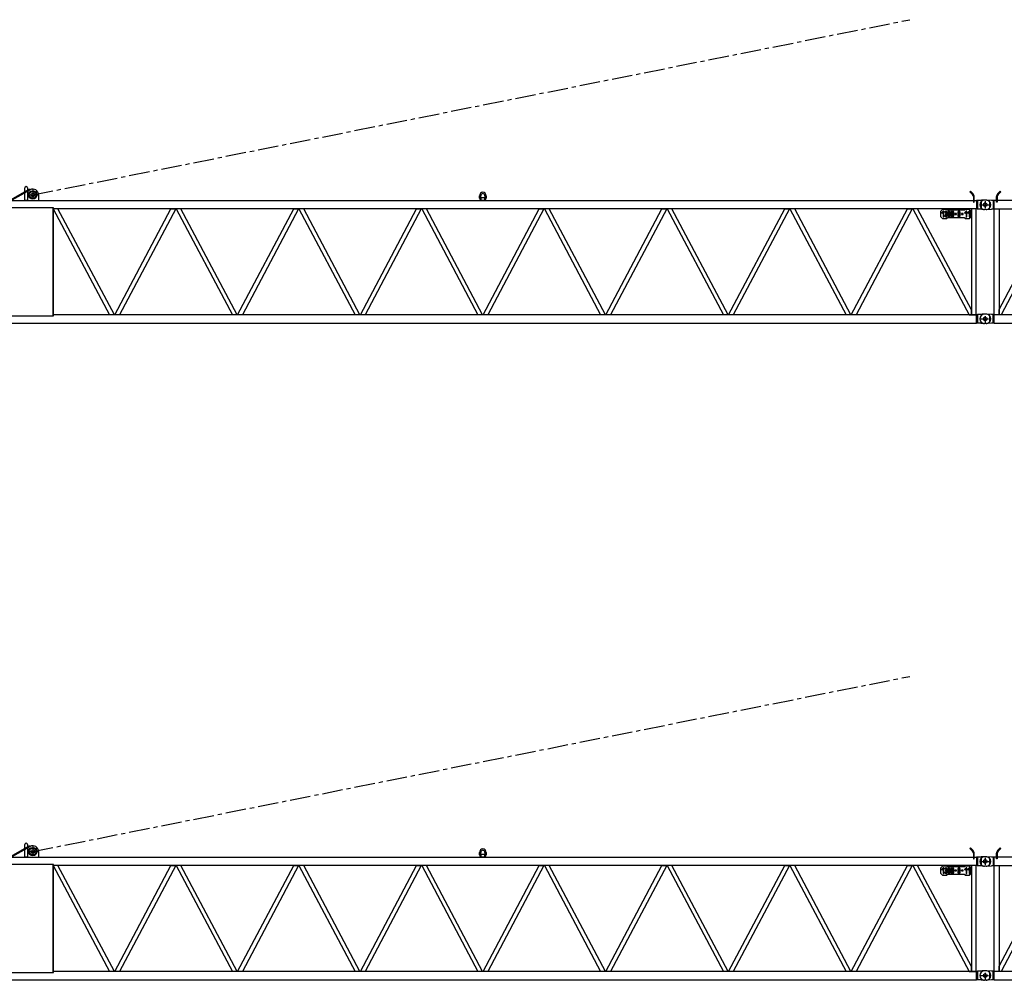
# Model space of a CAD drawing. Extents: x -19744 to 199330, y -121883 to 38186.
# Drawn here: x 82475 to 94475, y -90531 to -78828 of the extents above; entities that cross this region are included whole.
import ezdxf

# ---------------------------------------------------------------- set-up
doc = ezdxf.new("R2010")
doc.units = 0
doc.header["$LTSCALE"] = 200
doc.linetypes.add('CENTER', pattern=[2, 1.25, -0.25, 0.25, -0.25])
doc.layers.get('0').update_dxf_attribs({"linetype": 'CONTINUOUS'})
doc.layers.add('1', color=1, linetype='CONTINUOUS')
doc.layers.add('16', color=7, linetype='CONTINUOUS')

# ---------------------------------------------------------------- blocks, each defined once
blk = doc.blocks.new('*G6916912407')
at = {"layer": '16', "color": 7, "linetype": 'Continuous'}
for p, q in [((49009.0045, 42803.003964), (48989.998, 42803.003964)), ((49019.965, 42802.510464), (49022.728, 42802.241964)), ((49009.0045, 42687.007464), (48989.998, 42687.007464)), ((49009.0045, 41297.002914), (48989.998, 41297.002914))]:
    blk.add_line(p, q, dxfattribs=at)
for centre, radius, start in [((49010.014, 42703.000464), 100.003051, 84.288887), ((49009.0045, 41355.001614), 58.007813, 80.731326)]:
    blk.add_arc(centre, radius, start, 90, dxfattribs=at)
blk = doc.blocks.new('*G6926922408')
at = {"layer": '16', "color": 7, "linetype": 'Continuous'}
for p, q in [((49135.009, 42775.153464), (49135.009, 42845.213964)), ((49145.0065, 42845.213964), (49145.0065, 42775.153464)), ((49149.067, 42879.157464), (49180.36, 42910.450464)), ((49187.4325, 42903.382464), (49156.135, 42872.084964)), ((49180.36, 42910.450464), (49187.4325, 42903.382464)), ((48948.004, 42783.928464), (48948.004, 42706.081464)), ((49010.017, 42803.003964), (48991.006, 42803.003964)), ((49095.064, 42797.002464), (49075.006, 42797.002464)), ((49095.064, 42797.002464), (49095.064, 42693.002964)), ((49109.6575, 42795.304464), (49095.064, 42797.002464)), ((60890.797, 42795.304464), (49109.6575, 42795.304464)), ((49109.6575, 42694.706964), (49109.6575, 42795.304464)), ((49145.0065, 42775.153464), (49135.009, 42775.153464)), ((49010.017, 42687.007464), (48991.006, 42687.007464)), ((49095.064, 42693.002964), (49075.006, 42693.002964)), ((49109.8555, 42694.202964), (49095.064, 42693.002964)), ((49109.6575, 42694.706964), (60890.797, 42694.706964)), ((49109.8555, 41405.804214), (49109.8555, 42694.202964)), ((49109.8555, 42694.202964), (49170.1555, 42694.202964)), ((49170.1555, 42694.202964), (49170.1555, 41405.804214)), ((49170.1555, 41467.881564), (49810.228, 42694.202964)), ((49867.756, 42694.202964), (49195.282, 41405.804214)), ((49010.017, 41413.004814), (48991.006, 41413.004814)), ((49075.006, 41407.003464), (49018.379301, 41412.575416)), ((49095.064, 41407.003464), (49075.006, 41407.003464)), ((49095.064, 41303.004114), (49095.064, 41407.003464)), ((49109.6575, 41405.305164), (49095.064, 41407.003464)), ((60890.797, 41405.305164), (49109.6575, 41405.305164)), ((49109.6575, 41304.707064), (49109.6575, 41405.305164)), ((49170.1555, 41405.804214), (49109.8555, 41405.804214)), ((49170.1555, 41405.804214), (49170.1555, 41467.881564)), ((49195.282, 41405.804214), (49170.1555, 41405.804214)), ((49010.017, 41297.007414), (48991.006, 41297.007414)), ((49075.006, 41303.004114), (49020.091081, 41297.516228)), ((49095.064, 41303.004114), (49075.006, 41303.004114)), ((49109.6575, 41304.707064), (49095.064, 41303.004114)), ((49109.6575, 41304.707064), (60890.797, 41304.707064))]:
    blk.add_line(p, q, dxfattribs=at)
at = {"layer": '16', "color": 7, "linetype": 'CENTER'}
for p, q in [((48969.244, 42745.004964), (49027.801, 42745.004964)), ((49000.006, 42715.556964), (49000.006, 42775.345464)), ((48970.7035, 41355.001614), (49029.367, 41355.001614)), ((49000.006, 41327.297664), (49000.006, 41384.527314))]:
    blk.add_line(p, q, dxfattribs=at)
at = {"layer": '16', "color": 7, "linetype": 'Continuous'}
for centre in [(49000.006, 42745.004964), (49000.006, 41355.001614)]:
    blk.add_circle(centre, 22.499085, dxfattribs=at)
for centre, radius, start, end in [((49183.0285, 42845.210964), 48.018276, 135.0114, 179.99475), ((49183.0105, 42845.213964), 38.004185, 135.00374, 179.99886), ((48991.006, 42745.004964), 57.998656, 90, 180), ((48991.006, 42745.004964), 57.998656, 180, -90), ((49010.017, 42787.004964), 99.998473, -90, -84.21808), ((48991.006, 41355.001614), 58.003234, 90, 180), ((48991.006, 41355.001614), 57.998656, 180, -90), ((49010.017, 41397.005964), 99.998473, -90, -84.21808)]:
    blk.add_arc(centre, radius, start, end, dxfattribs=at)
blk = doc.blocks.new('*G6906902406')
at = {"color": 7, "linetype": 'Continuous'}
for name in ['*G6926922408', '*G6916912407']:
    blk.add_blockref(name, (0, 0), dxfattribs=at)
blk = doc.blocks.new('*G6896892405')
at = {"layer": '16', "color": 7, "linetype": 'Continuous'}
for p, q in [((49075.006, 42797.002464), (49018.888846, 42802.608934)), ((49020.091081, 42687.515228), (49075.006, 42693.002964))]:
    blk.add_line(p, q, dxfattribs=at)
at = {"color": 7, "linetype": 'Continuous'}
blk.add_blockref('*G6906902406', (0, 0), dxfattribs=at)
blk = doc.blocks.new('*G6426422358')
at = {"layer": '16', "color": 7, "linetype": 'Continuous'}
for p, q in [((49009.0045, 50803.013392), (48989.998, 50803.013392)), ((49019.965, 50802.519892), (49022.728, 50802.251392)), ((49009.0045, 50687.016892), (48989.998, 50687.016892)), ((49009.0045, 49297.012342), (48989.998, 49297.012342))]:
    blk.add_line(p, q, dxfattribs=at)
for centre, radius, start in [((49010.014, 50703.009892), 100.003051, 84.288887), ((49009.0045, 49355.011042), 58.007813, 80.731326)]:
    blk.add_arc(centre, radius, start, 90, dxfattribs=at)
blk = doc.blocks.new('*G6436432359')
at = {"layer": '16', "color": 7, "linetype": 'Continuous'}
for p, q in [((49149.067, 50879.166892), (49180.36, 50910.459892)), ((49187.4325, 50903.391892), (49156.135, 50872.094392)), ((49180.36, 50910.459892), (49187.4325, 50903.391892)), ((48948.004, 50783.937892), (48948.004, 50706.090892)), ((49010.017, 50803.013392), (48991.006, 50803.013392)), ((49095.064, 50797.011892), (49075.006, 50797.011892)), ((49095.064, 50797.011892), (49095.064, 50693.012392)), ((49109.6575, 50795.313892), (49095.064, 50797.011892)), ((60890.797, 50795.313892), (49109.6575, 50795.313892)), ((49109.6575, 50694.716392), (49109.6575, 50795.313892)), ((49135.009, 50775.162892), (49135.009, 50845.223392)), ((49145.0065, 50775.162892), (49135.009, 50775.162892)), ((49145.0065, 50845.223392), (49145.0065, 50775.162892)), ((49010.017, 50687.016892), (48991.006, 50687.016892)), ((49095.064, 50693.012392), (49075.006, 50693.012392)), ((49109.8555, 50694.212392), (49095.064, 50693.012392)), ((49109.6575, 50694.716392), (60890.797, 50694.716392)), ((49109.8555, 49405.813642), (49109.8555, 50694.212392)), ((49109.8555, 50694.212392), (49170.1555, 50694.212392)), ((49170.1555, 50694.212392), (49170.1555, 49405.813642)), ((49170.1555, 49467.890992), (49810.228, 50694.212392)), ((49867.756, 50694.212392), (49195.282, 49405.813642)), ((49170.1555, 49405.813642), (49170.1555, 49467.890992)), ((49010.017, 49413.014242), (48991.006, 49413.014242)), ((49075.006, 49407.012892), (49018.379301, 49412.584843)), ((49095.064, 49407.012892), (49075.006, 49407.012892)), ((49095.064, 49303.013542), (49095.064, 49407.012892)), ((49109.6575, 49405.314592), (49095.064, 49407.012892)), ((60890.797, 49405.314592), (49109.6575, 49405.314592)), ((49109.6575, 49304.716492), (49109.6575, 49405.314592)), ((49170.1555, 49405.813642), (49109.8555, 49405.813642)), ((49195.282, 49405.813642), (49170.1555, 49405.813642)), ((49010.017, 49297.016842), (48991.006, 49297.016842)), ((49075.006, 49303.013542), (49020.091081, 49297.525656)), ((49095.064, 49303.013542), (49075.006, 49303.013542)), ((49109.6575, 49304.716492), (49095.064, 49303.013542)), ((49109.6575, 49304.716492), (60890.797, 49304.716492))]:
    blk.add_line(p, q, dxfattribs=at)
at = {"layer": '16', "color": 7, "linetype": 'CENTER'}
for p, q in [((49000.006, 50715.566392), (49000.006, 50775.354892)), ((48969.244, 50745.014392), (49027.801, 50745.014392)), ((48970.7035, 49355.011042), (49029.367, 49355.011042)), ((49000.006, 49327.307092), (49000.006, 49384.536742))]:
    blk.add_line(p, q, dxfattribs=at)
at = {"layer": '16', "color": 7, "linetype": 'Continuous'}
for centre in [(49000.006, 50745.014392), (49000.006, 49355.011042)]:
    blk.add_circle(centre, 22.499085, dxfattribs=at)
for centre, radius, start, end in [((48991.006, 50745.014392), 57.998656, 90, 180), ((49183.0285, 50845.220392), 48.018276, 135.0114, 179.99475), ((49183.0105, 50845.223392), 38.004185, 135.00374, 179.99886), ((48991.006, 50745.014392), 57.998656, 180, -90), ((49010.017, 50787.014392), 99.998473, -90, -84.21808), ((48991.006, 49355.011042), 58.003234, 90, 180), ((48991.006, 49355.011042), 57.998656, 180, -90), ((49010.017, 49397.015392), 99.998473, -90, -84.21808)]:
    blk.add_arc(centre, radius, start, end, dxfattribs=at)
blk = doc.blocks.new('*G6416412357')
at = {"color": 7, "linetype": 'Continuous'}
for name in ['*G6436432359', '*G6426422358']:
    blk.add_blockref(name, (0, 0), dxfattribs=at)
blk = doc.blocks.new('*G6406402356')
at = {"layer": '16', "color": 7, "linetype": 'Continuous'}
for p, q in [((49075.006, 50797.011892), (49018.888846, 50802.618362)), ((49020.091081, 50687.524656), (49075.006, 50693.012392))]:
    blk.add_line(p, q, dxfattribs=at)
at = {"color": 7, "linetype": 'Continuous'}
blk.add_blockref('*G6416412357', (0, 0), dxfattribs=at)
blk = doc.blocks.new('*G6996992415')
at = {"layer": '1', "color": 7, "linetype": 'Continuous'}
for p, q in [((37118.833, 42804.516114), (37354.8505, 42937.533114)), ((37140.1135, 42804.969114), (37359.763, 42928.825614)), ((37295.0125, 42795.804114), (37295.0125, 42950.895114)), ((37325.005, 42950.895114), (37325.005, 42795.804114)), ((37354.8505, 42937.533114), (37359.763, 42928.825614)), ((37460.4985, 42865.929114), (37460.4985, 42804.969114)), ((42834.5065, 42824.478114), (42834.5065, 42855.726114)), ((42851.008, 42824.478114), (42851.008, 42855.726114)), ((42901.006, 42855.726114), (42901.006, 42824.478114)), ((42917.5075, 42855.726114), (42917.5075, 42824.478114)), ((48819.652, 42910.450614), (48812.5795, 42903.378114)), ((48812.5795, 42903.378114), (48843.877, 42872.086614)), ((48850.9495, 42879.159114), (48819.652, 42910.450614)), ((48855.0055, 42845.215614), (48855.01, 42775.155114)), ((48865.0075, 42775.155114), (48865.0075, 42845.215614)), ((37105.7995, 42795.804114), (48894.2125, 42795.804114)), ((37325.005, 42795.804114), (37295.0125, 42795.804114)), ((42853.009, 42828.726114), (42853.009, 42822.436614)), ((42853.009, 42822.436614), (42853.009, 42803.976114)), ((42853.009, 42803.976114), (42853.009, 42800.730114)), ((42853.009, 42800.730114), (42899.005, 42800.730114)), ((42897.0085, 42830.727114), (42855.01, 42830.727114)), ((42899.005, 42822.436614), (42899.005, 42828.726114)), ((42899.005, 42803.976114), (42899.005, 42822.436614)), ((42899.005, 42800.730114), (42899.005, 42803.976114)), ((48855.01, 42775.155114), (48865.0075, 42775.155114)), ((48904.9465, 42797.008614), (48894.2125, 42795.804114)), ((48894.2125, 42795.804114), (48894.2125, 42694.203114)), ((48925.006, 42797.008614), (48904.9465, 42797.008614)), ((48904.9465, 42797.008614), (48904.9465, 42693.004614)), ((48933.2455, 42797.841114), (48925.006, 42797.008614)), ((48940.879, 42798.610614), (48933.2455, 42797.841114)), ((48947.905, 42799.318614), (48940.879, 42798.610614)), ((48954.322, 42799.962114), (48947.905, 42799.318614)), ((48960.133, 42800.544114), (48954.322, 42799.962114)), ((48965.3335, 42801.063114), (48960.133, 42800.544114)), ((48969.9265, 42801.519114), (48965.3335, 42801.063114)), ((48973.909, 42801.912114), (48969.9265, 42801.519114)), ((48977.284, 42802.243614), (48973.909, 42801.912114)), ((48980.047, 42802.510614), (48977.284, 42802.243614)), ((49009.006, 42803.005614), (48989.9995, 42803.005614)), ((49052.008, 42783.925614), (49052.008, 42706.078614)), ((37640.005, 42707.259114), (37099.5055, 42707.259114)), ((37670.158, 42694.203114), (37638.247, 42694.203114)), ((37638.247, 42694.203114), (38326.939, 41405.805114)), ((37645.009, 42707.259114), (37640.005, 42707.259114)), ((37640.005, 41392.749114), (37640.005, 42707.259114)), ((37645.009, 41392.749114), (37645.009, 42707.259114)), ((48894.2125, 42694.203114), (37645.009, 42694.203114)), ((37696.0765, 42694.203114), (37670.158, 42694.203114)), ((38384.7685, 41405.805114), (37696.0765, 42694.203114)), ((38391.109, 41405.805114), (39075.163, 42694.203114)), ((39132.9055, 42694.203114), (38448.8515, 41405.805114)), ((39075.163, 42694.203114), (39132.9055, 42694.203114)), ((39196.8505, 42694.203114), (39139.108, 42694.203114)), ((39139.108, 42694.203114), (39823.1635, 41405.805114)), ((39880.9045, 41405.805114), (39196.8505, 42694.203114)), ((39887.1085, 41405.805114), (40571.167, 42694.203114)), ((40628.905, 42694.203114), (39944.8495, 41405.805114)), ((40571.167, 42694.203114), (40628.905, 42694.203114)), ((40692.85, 42694.203114), (40635.1075, 42694.203114)), ((40635.1075, 42694.203114), (41319.1615, 41405.805114)), ((41376.9085, 41405.805114), (40692.85, 42694.203114)), ((41383.1065, 41405.805114), (42067.1665, 42694.203114)), ((42124.9045, 42694.203114), (41440.849, 41405.805114)), ((42067.1665, 42694.203114), (42124.9045, 42694.203114)), ((42188.8495, 42694.203114), (42131.107, 42694.203114)), ((42131.107, 42694.203114), (42815.161, 41405.805114)), ((42872.908, 41405.805114), (42188.8495, 42694.203114)), ((42879.106, 41405.805114), (43563.1645, 42694.203114)), ((43620.907, 42694.203114), (42936.8485, 41405.805114)), ((43563.1645, 42694.203114), (43620.907, 42694.203114)), ((43684.8475, 42694.203114), (43627.1095, 42694.203114)), ((43627.1095, 42694.203114), (44311.165, 41405.805114)), ((44368.9075, 41405.805114), (43684.8475, 42694.203114)), ((44375.11, 41405.805114), (45059.164, 42694.203114)), ((45116.9065, 42694.203114), (44432.8525, 41405.805114)), ((45059.164, 42694.203114), (45116.9065, 42694.203114)), ((45180.8515, 42694.203114), (45123.109, 42694.203114)), ((45123.109, 42694.203114), (45807.1645, 41405.805114)), ((45864.907, 41405.805114), (45180.8515, 42694.203114)), ((45871.1095, 41405.805114), (46555.1635, 42694.203114)), ((46612.906, 42694.203114), (45928.852, 41405.805114)), ((46555.1635, 42694.203114), (46612.906, 42694.203114)), ((46676.851, 42694.203114), (46619.1085, 42694.203114)), ((46619.1085, 42694.203114), (47303.1625, 41405.805114)), ((47360.905, 41405.805114), (46676.851, 42694.203114)), ((47367.1075, 41405.805114), (48051.163, 42694.203114)), ((48108.9055, 42694.203114), (47424.85, 41405.805114)), ((48051.163, 42694.203114), (48108.9055, 42694.203114)), ((48115.2445, 42694.203114), (48803.9365, 41405.805114)), ((48173.074, 42694.203114), (48115.2445, 42694.203114)), ((48829.855, 41465.502114), (48173.074, 42694.203114)), ((48479.854, 42688.600614), (48454.855, 42663.601614)), ((48454.855, 42663.601614), (48454.855, 42603.603114)), ((48454.855, 42603.603114), (48479.854, 42578.604114)), ((48484.8565, 42668.601114), (48464.857, 42648.601614)), ((48464.857, 42648.601614), (48471.9295, 42641.533614)), ((48471.9295, 42641.533614), (48484.8565, 42654.460614)), ((48529.855, 42688.600614), (48479.854, 42688.600614)), ((48494.86, 42668.601114), (48484.8565, 42668.601114)), ((48484.8565, 42654.460614), (48484.8565, 42598.603614)), ((48489.856, 42603.603114), (48484.8565, 42598.603614)), ((48494.86, 42598.603614), (48494.86, 42668.601114)), ((48504.8575, 42653.599614), (48514.8595, 42653.599614)), ((48514.8595, 42613.600614), (48504.8575, 42613.600614)), ((48512.8585, 42660.603114), (48517.3585, 42657.930114)), ((48512.8585, 42606.601614), (48517.3585, 42598.810614)), ((48519.8575, 42638.604114), (48514.891, 42638.604114)), ((48514.891, 42638.604114), (48514.891, 42628.602114)), ((48514.891, 42628.602114), (48519.8575, 42628.602114)), ((48517.3585, 42657.930114), (48517.3585, 42668.391114)), ((48517.3585, 42598.810614), (48517.3585, 42609.270114)), ((48522.3565, 42668.391114), (48522.3565, 42657.930114)), ((48522.3565, 42609.270114), (48522.3565, 42598.810614)), ((48526.8565, 42606.601614), (48522.3565, 42598.810614)), ((48524.857, 42653.599614), (48524.857, 42643.602114)), ((48524.857, 42623.602614), (48524.857, 42613.600614)), ((48539.8525, 42678.603114), (48529.855, 42688.600614)), ((48534.859, 42643.602114), (48534.859, 42653.599614)), ((48534.859, 42613.600614), (48534.859, 42623.602614)), ((48744.862, 42678.603114), (48539.8525, 42678.603114)), ((48544.8565, 42653.599614), (48544.8565, 42613.600614)), ((48552.8575, 42606.601614), (48557.3575, 42598.810614)), ((48554.8585, 42613.600614), (48554.8585, 42653.599614)), ((48557.3575, 42657.930114), (48557.3575, 42668.391114)), ((48557.3575, 42598.810614), (48557.3575, 42609.270114)), ((48562.357, 42668.391114), (48562.357, 42657.930114)), ((48562.357, 42609.270114), (48562.357, 42598.810614)), ((48566.857, 42606.601614), (48562.357, 42598.810614)), ((48564.856, 42653.599614), (48564.856, 42613.600614)), ((48574.858, 42613.600614), (48574.858, 42653.599614)), ((48584.8555, 42653.599614), (48584.8555, 42638.604114)), ((48594.8575, 42613.600614), (48584.8555, 42613.600614)), ((48592.858, 42631.605114), (48597.3565, 42623.818614)), ((48592.858, 42606.601614), (48597.3565, 42598.810614)), ((48594.8755, 42654.145614), (48594.922, 42654.693114)), ((48594.8905, 42653.599614), (48594.8755, 42654.145614)), ((48594.8905, 42638.604114), (48594.8905, 42653.599614)), ((48594.922, 42654.693114), (48595.0285, 42655.237614)), ((48595.0285, 42655.237614), (48595.195, 42655.771614)), ((48595.195, 42655.771614), (48595.4215, 42656.289114)), ((48595.4215, 42656.289114), (48595.7065, 42656.782614)), ((48595.7065, 42656.782614), (48596.0455, 42657.244614)), ((48596.0455, 42657.244614), (48596.4355, 42657.672114)), ((48596.4355, 42657.672114), (48596.875, 42658.056114)), ((48596.875, 42658.056114), (48597.3565, 42658.392114)), ((48597.3565, 42658.392114), (48597.3565, 42668.391114)), ((48597.3565, 42623.818614), (48597.3565, 42634.291614)), ((48597.3565, 42598.810614), (48597.3565, 42609.270114)), ((48602.356, 42668.391114), (48602.356, 42657.930114)), ((48602.356, 42634.255614), (48602.356, 42623.803614)), ((48602.356, 42609.270114), (48602.356, 42598.810614)), ((48606.856, 42606.601614), (48602.356, 42598.810614)), ((48604.855, 42653.599614), (48604.855, 42638.604114)), ((48604.855, 42623.602614), (48604.855, 42618.604614)), ((48604.855, 42618.604614), (48604.855, 42613.600614)), ((48614.857, 42613.600614), (48614.857, 42653.599614)), ((48649.858, 42638.604114), (48629.8585, 42638.604114)), ((48629.8585, 42638.604114), (48629.8585, 42628.602114)), ((48639.856, 42633.600114), (48629.8585, 42628.602114)), ((48629.8585, 42628.602114), (48649.858, 42628.602114)), ((48649.858, 42628.602114), (48649.858, 42638.604114)), ((48664.8595, 42653.599614), (48664.8595, 42643.602114)), ((48664.8595, 42623.602614), (48664.8595, 42613.600614)), ((48672.856, 42606.601614), (48677.86, 42598.737114)), ((48674.857, 42643.602114), (48674.857, 42653.599614)), ((48674.857, 42613.600614), (48674.857, 42623.602614)), ((48677.86, 42658.186614), (48677.86, 42668.458614)), ((48677.86, 42628.185114), (48677.86, 42639.019614)), ((48677.86, 42598.737114), (48677.86, 42609.018114)), ((48681.8605, 42668.478114), (48681.8605, 42658.186614)), ((48681.8605, 42639.019614), (48681.8605, 42628.185114)), ((48681.8605, 42609.022614), (48681.8605, 42598.737114)), ((48686.8585, 42606.601614), (48681.8605, 42598.737114)), ((48684.859, 42653.599614), (48684.859, 42643.602114)), ((48684.859, 42623.602614), (48684.859, 42613.600614)), ((48694.8565, 42643.602114), (48694.8565, 42653.599614)), ((48694.8565, 42613.600614), (48694.8565, 42623.602614)), ((48729.8575, 42638.604114), (48709.8565, 42638.604114)), ((48709.8565, 42638.604114), (48709.8565, 42628.602114)), ((48719.86, 42633.600114), (48709.8565, 42628.602114)), ((48709.8565, 42628.602114), (48729.8575, 42628.602114)), ((48729.8575, 42628.602114), (48729.8575, 42638.604114)), ((48764.857, 42668.601114), (48744.8575, 42648.601614)), ((48744.8575, 42648.601614), (48751.93, 42641.533614)), ((48754.8595, 42688.600614), (48744.862, 42678.603114)), ((48751.93, 42641.533614), (48764.857, 42654.460614)), ((48804.8575, 42688.600614), (48754.8595, 42688.600614)), ((48774.8545, 42668.601114), (48764.857, 42668.601114)), ((48764.857, 42654.460614), (48764.857, 42598.603614)), ((48769.8565, 42603.603114), (48764.857, 42598.603614)), ((48774.8545, 42598.603614), (48774.8545, 42668.601114)), ((48804.8575, 42668.601114), (48784.8565, 42648.601614)), ((48784.8565, 42648.601614), (48791.929, 42641.533614)), ((48791.929, 42641.533614), (48804.8575, 42654.460614)), ((48829.855, 42663.601614), (48804.8575, 42688.600614)), ((48814.8595, 42668.601114), (48804.8575, 42668.601114)), ((48804.8575, 42654.460614), (48804.8575, 42598.603614)), ((48809.8555, 42603.603114), (48804.8575, 42598.603614)), ((48804.8575, 42578.604114), (48829.855, 42603.603114)), ((48814.8595, 42598.603614), (48814.8595, 42668.601114)), ((48829.855, 42694.203114), (48829.855, 41405.805114)), ((48890.1565, 42694.203114), (48829.855, 42694.203114)), ((48829.855, 42603.603114), (48829.855, 42663.601614)), ((48890.1565, 41405.805114), (48890.1565, 42694.203114)), ((48904.9465, 42693.004614), (48894.2125, 42694.203114)), ((48925.006, 42693.004614), (48904.9465, 42693.004614)), ((48933.2455, 42692.190114), (48925.006, 42693.004614)), ((48940.879, 42691.434114), (48933.2455, 42692.190114)), ((48947.905, 42690.736614), (48940.879, 42691.434114)), ((48954.322, 42690.099114), (48947.905, 42690.736614)), ((48960.133, 42689.518614), (48954.322, 42690.099114)), ((48965.3335, 42688.998114), (48960.133, 42689.518614)), ((48969.9265, 42688.536114), (48965.3335, 42688.998114)), ((48973.909, 42688.132614), (48969.9265, 42688.536114)), ((48977.284, 42687.787614), (48973.909, 42688.132614)), ((48980.047, 42687.502614), (48977.284, 42687.787614)), ((49009.006, 42687.007614), (48989.9995, 42687.007614)), ((48479.854, 42578.604114), (48529.855, 42578.604114)), ((48484.8565, 42598.603614), (48494.86, 42598.603614)), ((48529.855, 42578.604114), (48539.8525, 42588.601614)), ((48539.8525, 42588.601614), (48744.862, 42588.601614)), ((48744.862, 42588.601614), (48754.8595, 42578.604114)), ((48754.8595, 42578.604114), (48804.8575, 42578.604114)), ((48764.857, 42598.603614), (48774.8545, 42598.603614)), ((48804.8575, 42598.603614), (48814.8595, 42598.603614)), ((48893.3065, 41405.805114), (37645.009, 41405.805114)), ((48803.9365, 41405.805114), (48829.855, 41405.805114)), ((48829.855, 41405.805114), (48829.855, 41465.502114)), ((48829.855, 41405.805114), (48890.1565, 41405.805114)), ((48904.9465, 41407.003614), (48893.3065, 41405.805114)), ((48893.3065, 41304.204114), (48893.3065, 41405.805114)), ((48925.006, 41407.003614), (48904.9465, 41407.003614)), ((48904.9465, 41407.003614), (48904.9465, 41303.001114)), ((48924.286, 41406.658614), (48926.5075, 41407.036614)), ((48933.2455, 41407.836114), (48925.006, 41407.003614)), ((48940.879, 41408.605614), (48933.2455, 41407.836114)), ((48947.905, 41409.312114), (48940.879, 41408.605614)), ((48954.322, 41409.955614), (48947.905, 41409.312114)), ((48960.133, 41410.537614), (48954.322, 41409.955614)), ((48965.3335, 41411.056614), (48960.133, 41410.537614)), ((48969.9265, 41411.514114), (48965.3335, 41411.056614)), ((48973.909, 41411.907114), (48969.9265, 41411.514114)), ((48977.284, 41412.238614), (48973.909, 41411.907114)), ((48980.047, 41412.507114), (48977.284, 41412.238614)), ((49009.006, 41413.000614), (48989.9995, 41413.000614)), ((37099.5055, 41392.749114), (37640.005, 41392.749114)), ((37106.7115, 41304.204114), (48893.3065, 41304.204114)), ((37640.005, 41392.749114), (37645.009, 41392.749114)), ((48904.9465, 41303.001114), (48893.3065, 41304.204114)), ((48925.006, 41303.001114), (48904.9465, 41303.001114)), ((48933.2455, 41302.185114), (48925.006, 41303.001114)), ((48940.879, 41301.429114), (48933.2455, 41302.185114)), ((48947.905, 41300.731614), (48940.879, 41301.429114)), ((48954.322, 41300.092614), (48947.905, 41300.731614)), ((48960.133, 41299.512114), (48954.322, 41300.092614)), ((48965.3335, 41298.991614), (48960.133, 41299.512114)), ((48969.9265, 41298.529614), (48965.3335, 41298.991614)), ((48973.909, 41298.126114), (48969.9265, 41298.529614)), ((48977.284, 41297.782614), (48973.909, 41298.126114)), ((48980.047, 41297.497614), (48977.284, 41297.782614)), ((49009.006, 41297.004114), (48989.9995, 41297.004114)), ((49052.008, 41393.922114), (49052.008, 41316.073614))]:
    blk.add_line(p, q, dxfattribs=at)
at = {"layer": '1', "color": 7, "linetype": 'CENTER'}
for p, q in [((37325.005, 42865.806114), (37450.184751, 42865.806114)), ((37390.0075, 42926.014491), (37390.0075, 42815.003502)), ((48930.480148, 42745.006614), (49052.008, 42745.006614)), ((49000.006, 42787.611445), (49000.006, 42703.300414)), ((48944.912625, 41355.001614), (49038.876087, 41355.001614)), ((49000.006, 41388.144365), (49000.006, 41310.727928))]:
    blk.add_line(p, q, dxfattribs=at)
at = {"layer": '1', "color": 7, "linetype": 'Continuous'}
for centre, radius in [((37390.0075, 42865.806114), 50.802612), ((37390.0075, 42865.806114), 50.798034), ((37390.0075, 42865.806114), 41.999817), ((37390.0075, 42865.806114), 22.499085), ((49000.006, 42745.006614), 22.494507), ((49000.006, 41355.001614), 22.494507)]:
    blk.add_circle(centre, radius, dxfattribs=at)
for centre, radius, start, end in [((37310.008, 42950.895114), 14.996338, 0, 180), ((37390.4965, 42865.929114), 70.00122, 0, 116.04228), ((42876.007, 42855.726114), 41.500854, 0, 180), ((42876.007, 42855.726114), 24.998473, 0, 180), ((48817.0015, 42845.215614), 38.00354, 0, 44.995121), ((48816.988, 42845.211114), 48.01941, 0, 44.982952), ((37480.498, 42804.969114), 19.999695, 180, -152.72523), ((42856.0075, 42824.478114), 21.501159, 180, -98.01624), ((42856.0075, 42824.478114), 4.998779, 180, -126.84891), ((42855.01, 42828.726114), 2.000427, 90, 180), ((42897.0085, 42828.726114), 1.99585, 0, 90), ((42896.0065, 42824.478114), 21.50068, -81.98587, -0.00211), ((42896.002, 42824.478114), 5.002442, -53.11047, -0.00134), ((48989.9995, 42703.002114), 100.003051, 90, 95.711113), ((49009.006, 42745.006614), 58.007813, 0, 90), ((49009.006, 42745.006614), 57.998656, -90, 0), ((48519.8575, 42613.600614), 15.000915, 180, -99.59167), ((48519.8575, 42653.599614), 15.000041, 99.589623, 179.99794), ((48519.8575, 42653.599614), 4.99997, 119.9906, 179.99847), ((48519.8575, 42613.600614), 4.998779, 180, -119.99213), ((48519.8575, 42643.602114), 4.998779, -90, 0), ((48519.8575, 42623.602614), 4.998779, 0, 90), ((48519.922, 42653.599614), 4.934692, 0, 60.647995), ((48519.8575, 42613.600614), 15.000041, -80.41037, -0.00204), ((48519.8575, 42613.600614), 4.99997, -60.0094, -0.00153), ((48519.8575, 42653.599614), 15.000915, 0, 80.408318), ((48534.826, 42633.600114), 3.000085, 146.26057, -146.2623), ((48519.922, 42643.602114), 14.949725, -33.89044, -0.00088), ((48519.8575, 42623.602614), 15.000915, 0, 33.738563), ((48559.8565, 42613.600614), 15.000915, 180, -99.59167), ((48559.8565, 42653.599614), 15.000041, 99.589623, 179.99794), ((48559.8565, 42653.599614), 4.99997, 119.9906, 179.99847), ((48559.8565, 42613.600614), 4.998779, 180, -119.99213), ((48559.8565, 42653.599614), 4.998779, 0, 60.007877), ((48559.8565, 42613.600614), 15.000041, -80.41037, -0.00204), ((48559.8565, 42613.600614), 4.99997, -60.0094, -0.00153), ((48559.8565, 42653.599614), 15.000915, 0, 80.408318), ((48599.893, 42638.604114), 15.037536, 180, -99.73251), ((48599.857, 42613.600614), 15.000915, 180, -99.59167), ((48599.8615, 42653.599614), 15.000804, 99.606865, 179.99796), ((48599.857, 42613.600614), 4.998779, 180, -119.99213), ((48599.884, 42638.604114), 4.994202, 180, -120.36975), ((48599.92, 42653.599614), 4.934692, 0, 60.647995), ((48599.92, 42653.599614), 14.936829, 0, 80.649864), ((48599.893, 42638.604114), 15.003013, -80.55411, -70.94226), ((48599.857, 42613.600614), 15.000041, -80.41037, -0.00204), ((48599.857, 42638.604114), 5.015837, -60.11395, -0.00153), ((48599.857, 42613.600614), 4.99997, -60.0094, -0.00153), ((48599.857, 42623.602614), 4.998779, 0, 9.479559), ((48679.855, 42623.602614), 14.996617, 146.25085, 179.99913), ((48679.855, 42643.602114), 14.996338, 180, -146.23718), ((48679.855, 42613.600614), 14.996338, 180, -97.6478), ((48679.9195, 42653.599614), 15.001116, 97.890633, 179.99789), ((48664.891, 42633.600114), 3.000085, -33.73944, 33.73767), ((48679.855, 42613.600614), 4.998779, 180, -113.53622), ((48679.924, 42643.602114), 5.067444, 180, -114.25391), ((48679.855, 42623.602614), 4.99801, 113.53454, 179.99832), ((48679.9195, 42653.599614), 5.028121, 114.18326, 179.99832), ((48679.9195, 42653.599614), 4.93927, 0, 67.064163), ((48679.8595, 42653.599614), 14.996338, 0, 82.34185), ((48679.855, 42613.600614), 14.998208, -82.31961, -0.00208), ((48679.855, 42613.600614), 4.99748, -66.34827, -0.00168), ((48679.924, 42643.602114), 4.974545, -67.0939, -0.00171), ((48679.855, 42623.602614), 5.003357, 0, 66.367615), ((48694.8235, 42633.600114), 3.000085, 146.26057, -146.2623), ((48679.8595, 42643.602114), 14.999161, -33.7637, -0.00088), ((48679.855, 42623.602614), 15.000915, 0, 33.738563), ((48989.9995, 42787.002114), 99.995954, -95.7095, -89.99786), ((48989.9995, 41312.998614), 100.003051, 90, 95.711113), ((49009.006, 41355.001614), 58.007813, 0, 90), ((48989.9995, 41396.997114), 99.995954, -95.7095, -89.99786), ((49009.006, 41355.001614), 57.998656, -90, 0)]:
    blk.add_arc(centre, radius, start, end, dxfattribs=at)
blk = doc.blocks.new('*G6506502366')
at = {"layer": '1', "color": 7, "linetype": 'Continuous'}
for p, q in [((37118.833, 50804.525542), (37354.8505, 50937.542542)), ((37140.1135, 50804.978542), (37359.763, 50928.835042)), ((37295.0125, 50795.813542), (37295.0125, 50950.904542)), ((37325.005, 50950.904542), (37325.005, 50795.813542)), ((37354.8505, 50937.542542), (37359.763, 50928.835042)), ((48819.652, 50910.460042), (48812.5795, 50903.387542)), ((48812.5795, 50903.387542), (48843.877, 50872.096042)), ((48850.9495, 50879.168542), (48819.652, 50910.460042)), ((37105.7995, 50795.813542), (48894.2125, 50795.813542)), ((37325.005, 50795.813542), (37295.0125, 50795.813542)), ((37460.4985, 50865.938542), (37460.4985, 50804.978542)), ((42834.5065, 50824.487542), (42834.5065, 50855.735542)), ((42851.008, 50824.487542), (42851.008, 50855.735542)), ((42853.009, 50828.735542), (42853.009, 50822.446042)), ((42853.009, 50822.446042), (42853.009, 50803.985542)), ((42853.009, 50803.985542), (42853.009, 50800.739542)), ((42853.009, 50800.739542), (42899.005, 50800.739542)), ((42897.0085, 50830.736542), (42855.01, 50830.736542)), ((42899.005, 50822.446042), (42899.005, 50828.735542)), ((42899.005, 50803.985542), (42899.005, 50822.446042)), ((42899.005, 50800.739542), (42899.005, 50803.985542)), ((42901.006, 50855.735542), (42901.006, 50824.487542)), ((42917.5075, 50855.735542), (42917.5075, 50824.487542)), ((48855.0055, 50845.225042), (48855.01, 50775.164542)), ((48855.01, 50775.164542), (48865.0075, 50775.164542)), ((48865.0075, 50775.164542), (48865.0075, 50845.225042)), ((48904.9465, 50797.018042), (48894.2125, 50795.813542)), ((48894.2125, 50795.813542), (48894.2125, 50694.212542)), ((48925.006, 50797.018042), (48904.9465, 50797.018042)), ((48904.9465, 50797.018042), (48904.9465, 50693.014042)), ((48933.2455, 50797.850542), (48925.006, 50797.018042)), ((48940.879, 50798.620042), (48933.2455, 50797.850542)), ((48947.905, 50799.328042), (48940.879, 50798.620042)), ((48954.322, 50799.971542), (48947.905, 50799.328042)), ((48960.133, 50800.553542), (48954.322, 50799.971542)), ((48965.3335, 50801.072542), (48960.133, 50800.553542)), ((48969.9265, 50801.528542), (48965.3335, 50801.072542)), ((48973.909, 50801.921542), (48969.9265, 50801.528542)), ((48977.284, 50802.253042), (48973.909, 50801.921542)), ((48980.047, 50802.520042), (48977.284, 50802.253042)), ((49009.006, 50803.015042), (48989.9995, 50803.015042)), ((49052.008, 50783.935042), (49052.008, 50706.088042)), ((37640.005, 50707.268542), (37099.5055, 50707.268542)), ((37670.158, 50694.212542), (37638.247, 50694.212542)), ((37638.247, 50694.212542), (38326.939, 49405.814542)), ((37645.009, 50707.268542), (37640.005, 50707.268542)), ((37640.005, 49392.758542), (37640.005, 50707.268542)), ((37645.009, 49392.758542), (37645.009, 50707.268542)), ((48894.2125, 50694.212542), (37645.009, 50694.212542)), ((37696.0765, 50694.212542), (37670.158, 50694.212542)), ((38384.7685, 49405.814542), (37696.0765, 50694.212542)), ((38391.109, 49405.814542), (39075.163, 50694.212542)), ((39132.9055, 50694.212542), (38448.8515, 49405.814542)), ((39075.163, 50694.212542), (39132.9055, 50694.212542)), ((39196.8505, 50694.212542), (39139.108, 50694.212542)), ((39139.108, 50694.212542), (39823.1635, 49405.814542)), ((39880.9045, 49405.814542), (39196.8505, 50694.212542)), ((39887.1085, 49405.814542), (40571.167, 50694.212542)), ((40628.905, 50694.212542), (39944.8495, 49405.814542)), ((40571.167, 50694.212542), (40628.905, 50694.212542)), ((40692.85, 50694.212542), (40635.1075, 50694.212542)), ((40635.1075, 50694.212542), (41319.1615, 49405.814542)), ((41376.9085, 49405.814542), (40692.85, 50694.212542)), ((41383.1065, 49405.814542), (42067.1665, 50694.212542)), ((42124.9045, 50694.212542), (41440.849, 49405.814542)), ((42067.1665, 50694.212542), (42124.9045, 50694.212542)), ((42188.8495, 50694.212542), (42131.107, 50694.212542)), ((42131.107, 50694.212542), (42815.161, 49405.814542)), ((42872.908, 49405.814542), (42188.8495, 50694.212542)), ((42879.106, 49405.814542), (43563.1645, 50694.212542)), ((43620.907, 50694.212542), (42936.8485, 49405.814542)), ((43563.1645, 50694.212542), (43620.907, 50694.212542)), ((43684.8475, 50694.212542), (43627.1095, 50694.212542)), ((43627.1095, 50694.212542), (44311.165, 49405.814542)), ((44368.9075, 49405.814542), (43684.8475, 50694.212542)), ((44375.11, 49405.814542), (45059.164, 50694.212542)), ((45116.9065, 50694.212542), (44432.8525, 49405.814542)), ((45059.164, 50694.212542), (45116.9065, 50694.212542)), ((45180.8515, 50694.212542), (45123.109, 50694.212542)), ((45123.109, 50694.212542), (45807.1645, 49405.814542)), ((45864.907, 49405.814542), (45180.8515, 50694.212542)), ((45871.1095, 49405.814542), (46555.1635, 50694.212542)), ((46612.906, 50694.212542), (45928.852, 49405.814542)), ((46555.1635, 50694.212542), (46612.906, 50694.212542)), ((46676.851, 50694.212542), (46619.1085, 50694.212542)), ((46619.1085, 50694.212542), (47303.1625, 49405.814542)), ((47360.905, 49405.814542), (46676.851, 50694.212542)), ((47367.1075, 49405.814542), (48051.163, 50694.212542)), ((48108.9055, 50694.212542), (47424.85, 49405.814542)), ((48051.163, 50694.212542), (48108.9055, 50694.212542)), ((48115.2445, 50694.212542), (48803.9365, 49405.814542)), ((48173.074, 50694.212542), (48115.2445, 50694.212542)), ((48829.855, 49465.511542), (48173.074, 50694.212542)), ((48479.854, 50688.610042), (48454.855, 50663.611042)), ((48454.855, 50663.611042), (48454.855, 50603.612542)), ((48484.8565, 50668.610542), (48464.857, 50648.611042)), ((48464.857, 50648.611042), (48471.9295, 50641.543042)), ((48471.9295, 50641.543042), (48484.8565, 50654.470042)), ((48529.855, 50688.610042), (48479.854, 50688.610042)), ((48494.86, 50668.610542), (48484.8565, 50668.610542)), ((48484.8565, 50654.470042), (48484.8565, 50598.613042)), ((48494.86, 50598.613042), (48494.86, 50668.610542)), ((48504.8575, 50653.609042), (48514.8595, 50653.609042)), ((48512.8585, 50660.612542), (48517.3585, 50657.939542)), ((48517.3585, 50657.939542), (48517.3585, 50668.400542)), ((48522.3565, 50668.400542), (48522.3565, 50657.939542)), ((48524.857, 50653.609042), (48524.857, 50643.611542)), ((48539.8525, 50678.612542), (48529.855, 50688.610042)), ((48534.859, 50643.611542), (48534.859, 50653.609042)), ((48744.862, 50678.612542), (48539.8525, 50678.612542)), ((48544.8565, 50653.609042), (48544.8565, 50613.610042)), ((48554.8585, 50613.610042), (48554.8585, 50653.609042)), ((48557.3575, 50657.939542), (48557.3575, 50668.400542)), ((48562.357, 50668.400542), (48562.357, 50657.939542)), ((48564.856, 50653.609042), (48564.856, 50613.610042)), ((48574.858, 50613.610042), (48574.858, 50653.609042)), ((48584.8555, 50653.609042), (48584.8555, 50638.613542)), ((48594.8755, 50654.155042), (48594.922, 50654.702542)), ((48594.8905, 50653.609042), (48594.8755, 50654.155042)), ((48594.8905, 50638.613542), (48594.8905, 50653.609042)), ((48594.922, 50654.702542), (48595.0285, 50655.247042)), ((48595.0285, 50655.247042), (48595.195, 50655.781042)), ((48595.195, 50655.781042), (48595.4215, 50656.298542)), ((48595.4215, 50656.298542), (48595.7065, 50656.792042)), ((48595.7065, 50656.792042), (48596.0455, 50657.254042)), ((48596.0455, 50657.254042), (48596.4355, 50657.681542)), ((48596.4355, 50657.681542), (48596.875, 50658.065542)), ((48596.875, 50658.065542), (48597.3565, 50658.401542)), ((48597.3565, 50658.401542), (48597.3565, 50668.400542)), ((48602.356, 50668.400542), (48602.356, 50657.939542)), ((48604.855, 50653.609042), (48604.855, 50638.613542)), ((48614.857, 50613.610042), (48614.857, 50653.609042)), ((48664.8595, 50653.609042), (48664.8595, 50643.611542)), ((48674.857, 50643.611542), (48674.857, 50653.609042)), ((48677.86, 50658.196042), (48677.86, 50668.468042)), ((48681.8605, 50668.487542), (48681.8605, 50658.196042)), ((48684.859, 50653.609042), (48684.859, 50643.611542)), ((48694.8565, 50643.611542), (48694.8565, 50653.609042)), ((48764.857, 50668.610542), (48744.8575, 50648.611042)), ((48744.8575, 50648.611042), (48751.93, 50641.543042)), ((48754.8595, 50688.610042), (48744.862, 50678.612542)), ((48751.93, 50641.543042), (48764.857, 50654.470042)), ((48804.8575, 50688.610042), (48754.8595, 50688.610042)), ((48774.8545, 50668.610542), (48764.857, 50668.610542)), ((48764.857, 50654.470042), (48764.857, 50598.613042)), ((48774.8545, 50598.613042), (48774.8545, 50668.610542)), ((48804.8575, 50668.610542), (48784.8565, 50648.611042)), ((48784.8565, 50648.611042), (48791.929, 50641.543042)), ((48791.929, 50641.543042), (48804.8575, 50654.470042)), ((48829.855, 50663.611042), (48804.8575, 50688.610042)), ((48814.8595, 50668.610542), (48804.8575, 50668.610542)), ((48804.8575, 50654.470042), (48804.8575, 50598.613042)), ((48814.8595, 50598.613042), (48814.8595, 50668.610542)), ((48829.855, 50694.212542), (48829.855, 49405.814542)), ((48890.1565, 50694.212542), (48829.855, 50694.212542)), ((48829.855, 50603.612542), (48829.855, 50663.611042)), ((48890.1565, 49405.814542), (48890.1565, 50694.212542)), ((48904.9465, 50693.014042), (48894.2125, 50694.212542)), ((48925.006, 50693.014042), (48904.9465, 50693.014042)), ((48933.2455, 50692.199542), (48925.006, 50693.014042)), ((48940.879, 50691.443542), (48933.2455, 50692.199542)), ((48947.905, 50690.746042), (48940.879, 50691.443542)), ((48954.322, 50690.108542), (48947.905, 50690.746042)), ((48960.133, 50689.528042), (48954.322, 50690.108542)), ((48965.3335, 50689.007542), (48960.133, 50689.528042)), ((48969.9265, 50688.545542), (48965.3335, 50689.007542)), ((48973.909, 50688.142042), (48969.9265, 50688.545542)), ((48977.284, 50687.797042), (48973.909, 50688.142042)), ((48980.047, 50687.512042), (48977.284, 50687.797042)), ((49009.006, 50687.017042), (48989.9995, 50687.017042)), ((48454.855, 50603.612542), (48479.854, 50578.613542)), ((48479.854, 50578.613542), (48529.855, 50578.613542)), ((48489.856, 50603.612542), (48484.8565, 50598.613042)), ((48484.8565, 50598.613042), (48494.86, 50598.613042)), ((48514.8595, 50613.610042), (48504.8575, 50613.610042)), ((48512.8585, 50606.611042), (48517.3585, 50598.820042)), ((48519.8575, 50638.613542), (48514.891, 50638.613542)), ((48514.891, 50638.613542), (48514.891, 50628.611542)), ((48514.891, 50628.611542), (48519.8575, 50628.611542)), ((48517.3585, 50598.820042), (48517.3585, 50609.279542)), ((48522.3565, 50609.279542), (48522.3565, 50598.820042)), ((48526.8565, 50606.611042), (48522.3565, 50598.820042)), ((48524.857, 50623.612042), (48524.857, 50613.610042)), ((48529.855, 50578.613542), (48539.8525, 50588.611042)), ((48534.859, 50613.610042), (48534.859, 50623.612042)), ((48539.8525, 50588.611042), (48744.862, 50588.611042)), ((48552.8575, 50606.611042), (48557.3575, 50598.820042)), ((48557.3575, 50598.820042), (48557.3575, 50609.279542)), ((48562.357, 50609.279542), (48562.357, 50598.820042)), ((48566.857, 50606.611042), (48562.357, 50598.820042)), ((48594.8575, 50613.610042), (48584.8555, 50613.610042)), ((48592.858, 50631.614542), (48597.3565, 50623.828042)), ((48592.858, 50606.611042), (48597.3565, 50598.820042)), ((48597.3565, 50623.828042), (48597.3565, 50634.301042)), ((48597.3565, 50598.820042), (48597.3565, 50609.279542)), ((48602.356, 50634.265042), (48602.356, 50623.813042)), ((48602.356, 50609.279542), (48602.356, 50598.820042)), ((48606.856, 50606.611042), (48602.356, 50598.820042)), ((48604.855, 50623.612042), (48604.855, 50618.614042)), ((48604.855, 50618.614042), (48604.855, 50613.610042)), ((48649.858, 50638.613542), (48629.8585, 50638.613542)), ((48629.8585, 50638.613542), (48629.8585, 50628.611542)), ((48639.856, 50633.609542), (48629.8585, 50628.611542)), ((48629.8585, 50628.611542), (48649.858, 50628.611542)), ((48649.858, 50628.611542), (48649.858, 50638.613542)), ((48664.8595, 50623.612042), (48664.8595, 50613.610042)), ((48672.856, 50606.611042), (48677.86, 50598.746542)), ((48674.857, 50613.610042), (48674.857, 50623.612042)), ((48677.86, 50628.194542), (48677.86, 50639.029042)), ((48677.86, 50598.746542), (48677.86, 50609.027542)), ((48681.8605, 50639.029042), (48681.8605, 50628.194542)), ((48681.8605, 50609.032042), (48681.8605, 50598.746542)), ((48686.8585, 50606.611042), (48681.8605, 50598.746542)), ((48684.859, 50623.612042), (48684.859, 50613.610042)), ((48694.8565, 50613.610042), (48694.8565, 50623.612042)), ((48729.8575, 50638.613542), (48709.8565, 50638.613542)), ((48709.8565, 50638.613542), (48709.8565, 50628.611542)), ((48719.86, 50633.609542), (48709.8565, 50628.611542)), ((48709.8565, 50628.611542), (48729.8575, 50628.611542)), ((48729.8575, 50628.611542), (48729.8575, 50638.613542)), ((48744.862, 50588.611042), (48754.8595, 50578.613542)), ((48754.8595, 50578.613542), (48804.8575, 50578.613542)), ((48769.8565, 50603.612542), (48764.857, 50598.613042)), ((48764.857, 50598.613042), (48774.8545, 50598.613042)), ((48809.8555, 50603.612542), (48804.8575, 50598.613042)), ((48804.8575, 50578.613542), (48829.855, 50603.612542)), ((48804.8575, 50598.613042), (48814.8595, 50598.613042)), ((48829.855, 49405.814542), (48829.855, 49465.511542)), ((37099.5055, 49392.758542), (37640.005, 49392.758542)), ((37640.005, 49392.758542), (37645.009, 49392.758542)), ((48893.3065, 49405.814542), (37645.009, 49405.814542)), ((48803.9365, 49405.814542), (48829.855, 49405.814542)), ((48829.855, 49405.814542), (48890.1565, 49405.814542)), ((48904.9465, 49407.013042), (48893.3065, 49405.814542)), ((48893.3065, 49304.213542), (48893.3065, 49405.814542)), ((48925.006, 49407.013042), (48904.9465, 49407.013042)), ((48904.9465, 49407.013042), (48904.9465, 49303.010542)), ((48924.286, 49406.668042), (48926.5075, 49407.046042)), ((48933.2455, 49407.845542), (48925.006, 49407.013042)), ((48940.879, 49408.615042), (48933.2455, 49407.845542)), ((48947.905, 49409.321542), (48940.879, 49408.615042)), ((48954.322, 49409.965042), (48947.905, 49409.321542)), ((48960.133, 49410.547042), (48954.322, 49409.965042)), ((48965.3335, 49411.066042), (48960.133, 49410.547042)), ((48969.9265, 49411.523542), (48965.3335, 49411.066042)), ((48973.909, 49411.916542), (48969.9265, 49411.523542)), ((48977.284, 49412.248042), (48973.909, 49411.916542)), ((48980.047, 49412.516542), (48977.284, 49412.248042)), ((49009.006, 49413.010042), (48989.9995, 49413.010042)), ((49052.008, 49393.931542), (49052.008, 49316.083042)), ((37106.7115, 49304.213542), (48893.3065, 49304.213542)), ((48904.9465, 49303.010542), (48893.3065, 49304.213542)), ((48925.006, 49303.010542), (48904.9465, 49303.010542)), ((48933.2455, 49302.194542), (48925.006, 49303.010542)), ((48940.879, 49301.438542), (48933.2455, 49302.194542)), ((48947.905, 49300.741042), (48940.879, 49301.438542)), ((48954.322, 49300.102042), (48947.905, 49300.741042)), ((48960.133, 49299.521542), (48954.322, 49300.102042)), ((48965.3335, 49299.001042), (48960.133, 49299.521542)), ((48969.9265, 49298.539042), (48965.3335, 49299.001042)), ((48973.909, 49298.135542), (48969.9265, 49298.539042)), ((48977.284, 49297.792042), (48973.909, 49298.135542)), ((48980.047, 49297.507042), (48977.284, 49297.792042)), ((49009.006, 49297.013542), (48989.9995, 49297.013542))]:
    blk.add_line(p, q, dxfattribs=at)
at = {"layer": '1', "color": 7, "linetype": 'CENTER'}
for p, q in [((37390.0075, 50926.023919), (37390.0075, 50815.01293)), ((37325.005, 50865.815542), (37450.184751, 50865.815542)), ((49000.006, 50787.620872), (49000.006, 50703.309842)), ((48930.480148, 50745.016042), (49052.008, 50745.016042)), ((48944.912625, 49355.011042), (49038.876087, 49355.011042)), ((49000.006, 49388.153793), (49000.006, 49310.737356))]:
    blk.add_line(p, q, dxfattribs=at)
at = {"layer": '1', "color": 7, "linetype": 'Continuous'}
for centre, radius in [((37390.0075, 50865.815542), 50.802612), ((37390.0075, 50865.815542), 50.798034), ((37390.0075, 50865.815542), 41.999817), ((37390.0075, 50865.815542), 22.499085), ((49000.006, 50745.016042), 22.494507), ((49000.006, 49355.011042), 22.494507)]:
    blk.add_circle(centre, radius, dxfattribs=at)
for centre, radius, start, end in [((37310.008, 50950.904542), 14.996338, 0, 180), ((37390.4965, 50865.938542), 70.00122, 0, 116.04228), ((42876.007, 50855.735542), 41.500854, 0, 180), ((37480.498, 50804.978542), 19.999695, 180, -152.72523), ((42856.0075, 50824.487542), 21.501159, 180, -98.01624), ((42876.007, 50855.735542), 24.998473, 0, 180), ((42856.0075, 50824.487542), 4.998779, 180, -126.84891), ((42855.01, 50828.735542), 2.000427, 90, 180), ((42897.0085, 50828.735542), 1.99585, 0, 90), ((42896.0065, 50824.487542), 21.50068, -81.98587, -0.00211), ((42896.002, 50824.487542), 5.002442, -53.11047, -0.00134), ((48817.0015, 50845.225042), 38.00354, 0, 44.995121), ((48816.988, 50845.220542), 48.01941, 0, 44.982952), ((48989.9995, 50703.011542), 100.003051, 90, 95.711113), ((49009.006, 50745.016042), 58.007813, 0, 90), ((48519.8575, 50653.609042), 15.000041, 99.589623, 179.99794), ((48519.8575, 50653.609042), 4.99997, 119.9906, 179.99847), ((48519.8575, 50643.611542), 4.998779, -90, 0), ((48519.922, 50653.609042), 4.934692, 0, 60.647995), ((48519.8575, 50653.609042), 15.000915, 0, 80.408318), ((48519.922, 50643.611542), 14.949725, -33.89044, -0.00088), ((48559.8565, 50653.609042), 15.000041, 99.589623, 179.99794), ((48559.8565, 50653.609042), 4.99997, 119.9906, 179.99847), ((48559.8565, 50653.609042), 4.998779, 0, 60.007877), ((48559.8565, 50653.609042), 15.000915, 0, 80.408318), ((48599.8615, 50653.609042), 15.000804, 99.606865, 179.99796), ((48599.92, 50653.609042), 4.934692, 0, 60.647995), ((48599.92, 50653.609042), 14.936829, 0, 80.649864), ((48679.855, 50643.611542), 14.996338, 180, -146.23718), ((48679.9195, 50653.609042), 15.001116, 97.890633, 179.99789), ((48679.924, 50643.611542), 5.067444, 180, -114.25391), ((48679.9195, 50653.609042), 5.028121, 114.18326, 179.99832), ((48679.9195, 50653.609042), 4.93927, 0, 67.064163), ((48679.8595, 50653.609042), 14.996338, 0, 82.34185), ((48679.924, 50643.611542), 4.974545, -67.0939, -0.00171), ((48679.8595, 50643.611542), 14.999161, -33.7637, -0.00088), ((48989.9995, 50787.011542), 99.995954, -95.7095, -89.99786), ((49009.006, 50745.016042), 57.998656, -90, 0), ((48519.8575, 50613.610042), 15.000915, 180, -99.59167), ((48519.8575, 50613.610042), 4.998779, 180, -119.99213), ((48519.8575, 50623.612042), 4.998779, 0, 90), ((48519.8575, 50613.610042), 15.000041, -80.41037, -0.00204), ((48519.8575, 50613.610042), 4.99997, -60.0094, -0.00153), ((48534.826, 50633.609542), 3.000085, 146.26057, -146.2623), ((48519.8575, 50623.612042), 15.000915, 0, 33.738563), ((48559.8565, 50613.610042), 15.000915, 180, -99.59167), ((48559.8565, 50613.610042), 4.998779, 180, -119.99213), ((48559.8565, 50613.610042), 15.000041, -80.41037, -0.00204), ((48559.8565, 50613.610042), 4.99997, -60.0094, -0.00153), ((48599.893, 50638.613542), 15.037536, 180, -99.73251), ((48599.857, 50613.610042), 15.000915, 180, -99.59167), ((48599.857, 50613.610042), 4.998779, 180, -119.99213), ((48599.884, 50638.613542), 4.994202, 180, -120.36975), ((48599.893, 50638.613542), 15.003013, -80.55411, -70.94226), ((48599.857, 50613.610042), 15.000041, -80.41037, -0.00204), ((48599.857, 50638.613542), 5.015837, -60.11395, -0.00153), ((48599.857, 50613.610042), 4.99997, -60.0094, -0.00153), ((48599.857, 50623.612042), 4.998779, 0, 9.479559), ((48679.855, 50623.612042), 14.996617, 146.25085, 179.99913), ((48679.855, 50613.610042), 14.996338, 180, -97.6478), ((48664.891, 50633.609542), 3.000085, -33.73944, 33.73767), ((48679.855, 50613.610042), 4.998779, 180, -113.53622), ((48679.855, 50623.612042), 4.99801, 113.53454, 179.99832), ((48679.855, 50613.610042), 14.998208, -82.31961, -0.00208), ((48679.855, 50613.610042), 4.99748, -66.34827, -0.00168), ((48679.855, 50623.612042), 5.003357, 0, 66.367615), ((48694.8235, 50633.609542), 3.000085, 146.26057, -146.2623), ((48679.855, 50623.612042), 15.000915, 0, 33.738563), ((48989.9995, 49313.008042), 100.003051, 90, 95.711113), ((49009.006, 49355.011042), 58.007813, 0, 90), ((49009.006, 49355.011042), 57.998656, -90, 0), ((48989.9995, 49397.006542), 99.995954, -95.7095, -89.99786)]:
    blk.add_arc(centre, radius, start, end, dxfattribs=at)

msp = doc.modelspace()

# ---------------------------------------------------------------- linework, layer by layer
at = {"layer": '1', "color": 7, "linetype": 'CENTER'}
for p, q in [((82633.815, -80962.104), (93323.807, -78827.911)), ((82633.815, -88962.114), (93323.807, -86827.92))]:
    msp.add_line(p, q, dxfattribs=at)

# ---------------------------------------------------------------- block references
at = {"color": 7, "linetype": 'Continuous'}
for name in ['*G6506502366', '*G6406402356', '*G6996992415', '*G6896892405']:
    msp.add_blockref(name, (45243.807, -131827.92), dxfattribs=at)

doc.saveas('drawing.dxf')
